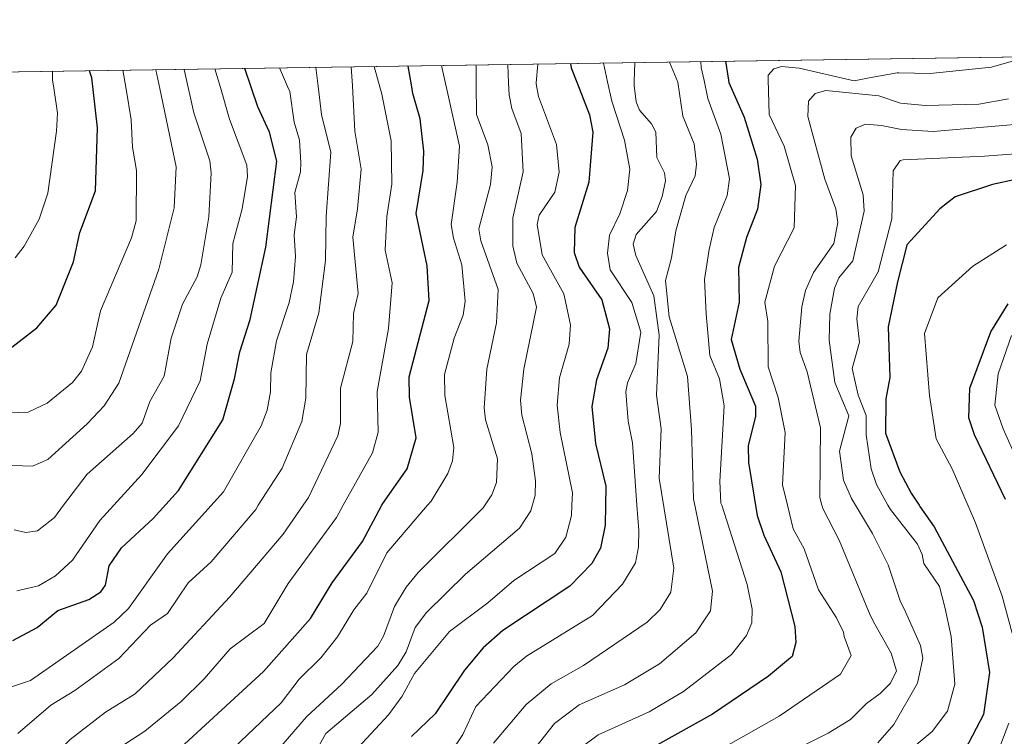
# Model space of a CAD drawing. Units: metres. Extents: x 599713 to 603137, y 4791628 to 4793992.
# Drawn here: x 601098 to 601286, y 4793836 to 4793972 of the extents above; entities that cross this region are included whole.
import ezdxf

# ---------------------------------------------------------------- set-up
doc = ezdxf.new("R2010")
doc.units = ezdxf.units.M
doc.header["$MEASUREMENT"] = 0
for name, color, linetype, lineweight in [('Corriente natural lineal', 142, 'Continuous', 13), ('Curva de nivel maestra', 30, 'Continuous', 30), ('Curva de nivel normal', 30, 'Continuous', 0), ('Pastizal CxS', 92, 'Continuous', 0)]:
    doc.layers.add(name, color=color, linetype=linetype, lineweight=lineweight)

# ---------------------------------------------------------------- blocks, each defined once
blk = doc.blocks.new('*U10')
at = {"layer": 'Pastizal CxS', "color": 92, "linetype": 'Continuous', "lineweight": 0}
blk.add_polyline3d([(600617.4841, 4793955.313100001, 219.007700000002), (601761.9151999997, 4793972.431299999, 107.479600000006)], dxfattribs=at)

msp = doc.modelspace()

# ---------------------------------------------------------------- linework, layer by layer
at = {"layer": 'Corriente natural lineal', "color": 142, "linetype": 'Continuous', "lineweight": 13}
for points in [[(601287.3269999997, 4793855.6724, 72.54420000000391), (601285.4220000004, 4793862.657400001, 73.40499999999884), (601280.3420000002, 4793876.627400001, 71.75890000000072), (601275.8969999999, 4793886.9462, 71.87859999999637), (601272.8806999996, 4793892.6612, 70.9655999999959), (601271.6107000001, 4793900.916200001, 71.07080000000133), (601270.6582000004, 4793912.663699999, 72.2332000000024), (601273.1982000005, 4793919.49, 71.47580000000016), (601279.8657000001, 4793925.522500001, 70.3457999999955), (601286.2950999998, 4793929.561799999, 70.05539999999746)], [(601236.4412000002, 4793800.477, 74.66160000000673), (601245, 4793805, 74.3125), (601248.7401000002, 4793805.315099999, 74.05210000000079), (601266.6893999996, 4793816.9373, 73.90129999999772), (601274.6270000003, 4793822.811000001, 74.06269999999495), (601280.5006999997, 4793827.7323, 73.75410000000556), (601284.4694999997, 4793832.6536, 74.22609999999986), (601286.6919999998, 4793838.5273, 73.68450000000303)]]:
    msp.add_polyline3d(points, dxfattribs=at)
at = {"layer": 'Curva de nivel maestra', "color": 30, "linetype": 'Continuous', "lineweight": 30, "flags": 128}
for points, elevation in [([(601126.6500000004, 4793831.600099999), (601144.8600000005, 4793848.3201), (601153.7999999998, 4793858.4101), (601157.9199999999, 4793865.2501), (601163.7000000002, 4793873.0701), (601167.4199999999, 4793880.0001), (601167.6100000005, 4793880.340100001), (601172.2199999997, 4793886.9001), (601173.9600000001, 4793892.800100001), (601172.6699999999, 4793900.540100001), (601172.6299999999, 4793904.470100001), (601176.4199999999, 4793918.950099999), (601176, 4793925.590100001), (601173.9400000004, 4793935.520099999), (601175.25, 4793943.7501), (601175.4000000004, 4793947.4301), (601174.7000000002, 4793953.540100001), (601173.3200000003, 4793958.390100001), (601173.0300000003, 4793960.040100001), (601172.4000000004, 4793963.5601), (601172.4013, 4793963.613500001)], 150), ([(601203.3052000003, 4793964.0757), (601203.4400000004, 4793963.280099999), (601204.5099999999, 4793960.5101), (601206.9100000003, 4793954.3201), (601207.5700000003, 4793951.030099999), (601206.8200000003, 4793941.5001), (601204.1299999999, 4793932.840100001), (601203.9900000002, 4793928.130100001), (601204.9800000006, 4793925.300100001), (601209.2699999996, 4793919.0801), (601210.7199999997, 4793913.5601), (601210.4100000003, 4793909.9001), (601208.2300000006, 4793903.890100001), (601207.3899999997, 4793898.8201), (601208.04, 4793891.7601), (601210.0199999996, 4793883.6601), (601209.9600000001, 4793880.0001), (601209.9100000003, 4793876.220100001), (601209.0199999996, 4793871.800100001), (601207.3300000001, 4793868.9101), (601203.1799999997, 4793864.590100001), (601190.4199999999, 4793856.140100001), (601186.7100000001, 4793852.880100001), (601183.1100000005, 4793848.590100001), (601177.5800000001, 4793840.290100001), (601173.0300000003, 4793835.9901)], 125), ([(601232.7723000003, 4793964.5165), (601233.3700000001, 4793960.940099999), (601233.4500000002, 4793960.470100001), (601236.3200000003, 4793953.890100001), (601238.8300000001, 4793945.9101), (601239.4900000002, 4793941.050100001), (601238.9100000003, 4793936.3301), (601236.7999999998, 4793930.970100001), (601235.2999999998, 4793925.280099999), (601235.3899999997, 4793918.670100001), (601233.9000000004, 4793911.530099999), (601235.5, 4793905.9301), (601238.4800000006, 4793898.8301), (601238.4900000002, 4793896.970100001), (601237.1399999997, 4793891.3301), (601237.1900000004, 4793888.110099999), (601238.7999999998, 4793878.0701), (601240.0800000001, 4793874.3201), (601243.3300000001, 4793867.290100001), (601245.9900000002, 4793856.940099999), (601246.1799999997, 4793853.880100001), (601245.4600000001, 4793851.210100001), (601245.1799999997, 4793850.950099999), (601241.0099999999, 4793847.440099999), (601230.3399999999, 4793840.2301), (601219.2699999996, 4793834.090100001)], 100), ([(601096.4199999999, 4793909.670100001), (601101.75, 4793913.800100001), (601105.4000000004, 4793918.0701), (601108.7300000006, 4793926.340100001), (601109.9600000001, 4793931.890100001), (601112.9100000003, 4793939.8301), (601113.2999999998, 4793951.8201), (601112.4600000001, 4793959.130100001), (601112.2100000001, 4793961.350099999), (601111.7659, 4793962.706499999)], 200), ([(601097.1900000004, 4793854.2401), (601101.8399999999, 4793856.710100001), (601105.7300000006, 4793859.950099999), (601111.6600000003, 4793862.0701), (601113.9500000002, 4793863.4901), (601114.79, 4793864.790100001), (601115.5099999999, 4793868.4801), (601117.8499999996, 4793871.9001), (601123.8700000001, 4793877.4801), (601128.7300000006, 4793882.780099999), (601137.1500000004, 4793896.2501), (601139.3899999997, 4793904.040100001), (601140.4000000004, 4793909.1801), (601142.3700000001, 4793915.3301), (601145.3399999999, 4793929.110099999), (601147.4000000004, 4793945.520099999), (601146.0199999996, 4793951.0001), (601143.8200000003, 4793955.870100001), (601142.5599999996, 4793959.5801), (601141.3494999995, 4793963.149)], 175), ([(601291.8799999999, 4793942.850099999), (601283.6100000005, 4793941.040100001), (601276.5199999996, 4793938.720100001), (601273.5499999998, 4793936.4001), (601267.3700000001, 4793929.6601), (601267.2800000003, 4793929.4801), (601265.5499999998, 4793922.520099999), (601263.7599999999, 4793913.970100001), (601264.0499999998, 4793904.3201), (601263.2800000003, 4793900.2401), (601263.2300000006, 4793893.690099999), (601265.9900000002, 4793886.380100001), (601268.1200000001, 4793882.280099999), (601269.6399999997, 4793880.0001), (601269.7999999998, 4793879.770099999), (601272.4800000006, 4793875.860099999), (601280.0099999999, 4793861.840100001), (601281.6600000003, 4793856.770099999), (601283.0300000003, 4793848.140100001), (601281.8899999997, 4793840.130100001), (601278.3399999999, 4793833.4001)], 75), ([(601286.0499999998, 4793881.0601), (601280.1699999999, 4793893.4001), (601279.0999999996, 4793896.620100001), (601279.3200000003, 4793902.2601), (601283.2699999996, 4793913.030099999), (601286.5700000003, 4793918.3101)], 75)]:
    msp.add_lwpolyline(points, dxfattribs=dict(at, elevation=elevation))
at = {"layer": 'Curva de nivel normal', "color": 30, "linetype": 'Continuous', "lineweight": 0, "flags": 128}
for points, elevation in [([(601223.1799999997, 4793828.609999999), (601243, 4793839.84), (601254.6600000003, 4793847.810000001), (601256.6900000004, 4793851.390000001), (601255.4000000004, 4793855.039999999), (601255.2199999997, 4793855.83), (601253.9400000004, 4793858.58), (601250.4800000006, 4793863.92), (601247.7599999999, 4793871.67), (601245.6900000004, 4793875.529999999), (601244.5800000001, 4793880), (601243.6299999999, 4793883.869999999), (601244.1200000001, 4793893.84), (601242.8300000001, 4793900.5), (601240.9100000003, 4793906.359999999), (601240.8499999996, 4793914.980000001), (601240.2699999996, 4793918.640000001), (601242.1200000001, 4793925.49), (601245.8600000005, 4793932.800000001), (601246.1299999999, 4793940.890000001), (601243.9699999997, 4793948.369999999), (601241.1200000001, 4793954.390000001), (601240.9199999999, 4793961.050000001), (601240.8899999997, 4793961.880000001), (601242, 4793963.07), (601243.4699999997, 4793963.51), (601246.8399999999, 4793963.210000001), (601257.2599999999, 4793960.82), (601260.1399999997, 4793961.34), (601265.4800000006, 4793962.310000001), (601265.79, 4793962.300000001), (601271.7599999999, 4793962.180000001), (601283.3899999997, 4793963.4), (601290.2834999999, 4793965.376800001)], 95), ([(601093.0800000001, 4793811.91), (601101.1699999999, 4793817.220000001), (601110.9800000006, 4793828.369999999), (601116.2999999998, 4793832.199999999), (601118.5, 4793834.51), (601122.2999999998, 4793837.02), (601129.2000000002, 4793842.66), (601133.5899999999, 4793846.949999999), (601138.5499999998, 4793852.680000001), (601145.0099999999, 4793857.480000001), (601149.5899999999, 4793865.109999999), (601158.7599999999, 4793877.65), (601160.0700000003, 4793880), (601165.6500000004, 4793889.99), (601166.7100000001, 4793893.91), (601166.5300000003, 4793901.630000001), (601168.6799999997, 4793913.619999999), (601169.3499999996, 4793922.350000001), (601168.0599999996, 4793928.550000001), (601168.3799999999, 4793934.970000001), (601169.3200000003, 4793941.100000001), (601169.1699999999, 4793949.369999999), (601167.4199999999, 4793958.230000001), (601165.9433000004, 4793963.517000001)], 155), ([(601132.9000000004, 4793827.800000001), (601148.2300000006, 4793842.380000001), (601151.6699999999, 4793846.890000001), (601155.8200000003, 4793850.949999999), (601158.9699999997, 4793854.949999999), (601162.0499999998, 4793860.09), (601164.5700000003, 4793863.26), (601168.3499999996, 4793870.92), (601176.1100000005, 4793880), (601176.79, 4793880.789999999), (601179.9500000002, 4793886.01), (601180.8300000001, 4793888.439999999), (601181.0899999999, 4793891.01), (601179.3799999999, 4793900.880000001), (601179.3499999996, 4793904.9), (601181.1500000004, 4793911.800000001), (601182.8499999996, 4793916.210000001), (601183.2800000003, 4793918.83), (601182.6299999999, 4793925.74), (601181.0099999999, 4793930.810000001), (601180.5800000001, 4793933.42), (601181.7300000006, 4793941.49), (601182.1699999999, 4793948.359999999), (601178.7554000001, 4793963.7086)], 145), ([(601147.4299999997, 4793833.180000001), (601153.0899999999, 4793839.730000001), (601159.79, 4793845.91), (601166.6200000001, 4793853.17), (601167.7199999997, 4793855.060000001), (601169.79, 4793860.730000001), (601172.0099999999, 4793864.369999999), (601174.3300000001, 4793867.220000001), (601186.7100000001, 4793879.529999999), (601188.3200000003, 4793881.970000001), (601189.2100000001, 4793884.32), (601189.4400000004, 4793888.810000001), (601187.1200000001, 4793896.279999999), (601186.8600000005, 4793898.560000001), (601187.4000000004, 4793905.930000001), (601189.2000000002, 4793914.74), (601189.5599999996, 4793921.08), (601186.2699999996, 4793930.310000001), (601185.8799999999, 4793932.640000001), (601188.0700000003, 4793941.050000001), (601188.4000000004, 4793944.449999999), (601187.5899999999, 4793948.600000001), (601185.4100000003, 4793954.41), (601185.3700000001, 4793960.220000001), (601185.3499999996, 4793963.439999999), (601185.3066999996, 4793963.806600001)], 140), ([(601191.3618999999, 4793963.8972), (601191.5199999996, 4793960.32), (601191.6200000001, 4793958.109999999), (601192.1299999999, 4793955.529999999), (601193.9400000004, 4793950.779999999), (601194.3099999996, 4793943.480000001), (601192.3200000003, 4793934.74), (601192.3399999999, 4793929.380000001), (601193.0899999999, 4793926.060000001), (601196.2000000002, 4793920.32), (601196.8600000005, 4793917.730000001), (601194.4299999997, 4793905.890000001), (601193.7800000003, 4793900.02), (601194.0199999996, 4793897.16), (601195.9699999997, 4793889.76), (601196.6600000003, 4793884.619999999), (601196.5499999998, 4793881.939999999), (601195.7400000002, 4793878.92), (601193.5899999999, 4793875.65), (601183.3499999996, 4793866.869999999), (601175.8799999999, 4793859.609999999), (601173.7599999999, 4793856.699999999), (601172, 4793852.07), (601170.4400000004, 4793849.480000001), (601165.5199999996, 4793843.960000001), (601156.7300000006, 4793836.57), (601152.25, 4793828.449999999)], 135), ([(601197.0575000001, 4793963.9824), (601196.7699999996, 4793960.390000001), (601196.7599999999, 4793960.210000001), (601197.1900000004, 4793957.800000001), (601200.6299999999, 4793948.66), (601201.1500000004, 4793943.380000001), (601200.3200000003, 4793939.59), (601197.3200000003, 4793935.189999999), (601196.9900000002, 4793933.439999999), (601197.8899999997, 4793927.66), (601202.0099999999, 4793920.25), (601203.3300000001, 4793914.359999999), (601203.0700000003, 4793910.689999999), (601201.2199999997, 4793904.26), (601200.79, 4793899.050000001), (601201.3099999996, 4793893.850000001), (601203.6799999997, 4793882.34), (601203.5700000003, 4793880), (601203.4800000006, 4793878.039999999), (601202.4299999997, 4793873.949999999), (601200.3200000003, 4793870.789999999), (601192.5499999998, 4793865.66), (601187.5499999998, 4793861.390000001), (601180.29, 4793855.970000001), (601173.6200000001, 4793847.949999999), (601171.2800000003, 4793843.67), (601168.7000000002, 4793840.109999999), (601162, 4793832.939999999)], 130), ([(601209.5946000004, 4793964.1699), (601210.3600000005, 4793960.600000001), (601211.1500000004, 4793956.9), (601213.5999999996, 4793949.5), (601214.5999999996, 4793944), (601214.1500000004, 4793939.939999999), (601212.6699999999, 4793935.460000001), (601210.7300000006, 4793931.380000001), (601210.3200000003, 4793928), (601210.8700000001, 4793924.789999999), (601214.9699999997, 4793918.619999999), (601216.6799999997, 4793912.930000001), (601215.7400000002, 4793906.949999999), (601214.1399999997, 4793903.33), (601213.8399999999, 4793901.58), (601214.2800000003, 4793896.01), (601215.1200000001, 4793891.9), (601215.9500000002, 4793880), (601216.29, 4793875.180000001), (601216.2400000002, 4793872.07), (601215.6799999997, 4793869.02), (601213.1799999997, 4793865), (601207.5099999999, 4793859.01), (601194.9500000002, 4793851.25), (601192.5300000003, 4793849.27), (601185.3099999996, 4793841.66), (601182.8200000003, 4793836.34), (601180.4699999997, 4793832.880000001)], 120), ([(601188.6200000001, 4793834.689999999), (601194.8600000005, 4793842.060000001), (601199.5999999996, 4793846.01), (601205.7999999998, 4793849.480000001), (601217.8700000001, 4793857.730000001), (601220.3499999996, 4793860.119999999), (601222.3899999997, 4793863.480000001), (601222.9600000001, 4793868.01), (601220.2000000002, 4793885.15), (601220.54, 4793894.57), (601219.6900000004, 4793900.939999999), (601220.1900000004, 4793912.4), (601219.1900000004, 4793919.850000001), (601215.7400000002, 4793927.539999999), (601215.25, 4793929.67), (601215.8099999996, 4793931.539999999), (601219.6500000004, 4793935.930000001), (601220.7699999996, 4793938.76), (601221.3700000001, 4793941.730000001), (601221.1600000003, 4793943.279999999), (601219.75, 4793946.199999999), (601219.5499999998, 4793951.01), (601218.7300000006, 4793952.609999999), (601216.4600000001, 4793955.220000001), (601215.79, 4793956.789999999), (601215.4100000003, 4793959.91), (601215.4299999997, 4793960.67), (601215.5314999997, 4793964.2587)], 115), ([(601193.1600000003, 4793829.41), (601200.2400000002, 4793838.460000001), (601204.9600000001, 4793842.01), (601213.5599999996, 4793845.83), (601220.2400000002, 4793849.810000001), (601227.1200000001, 4793855.720000001), (601229.9400000004, 4793859.9), (601230.3300000001, 4793863.619999999), (601226.7199999997, 4793881.220000001), (601226.3399999999, 4793894.390000001), (601225.5700000003, 4793904.49), (601222.0899999999, 4793915.869999999), (601221.3700000001, 4793922.800000001), (601222.5499999998, 4793927.07), (601223.3600000005, 4793932.210000001), (601225.2400000002, 4793938.970000001), (601227.0099999999, 4793942.689999999), (601227.2999999998, 4793944.91), (601226.8099999996, 4793948.77), (601224.6600000003, 4793954.039999999), (601223.7300000006, 4793960.539999999), (601222.1169999996, 4793964.357200001)], 110), ([(601228.1229999998, 4793964.447100001), (601228.1799999997, 4793963.359999999), (601228.7100000001, 4793960.869999999), (601229.4400000004, 4793957.42), (601231.9400000004, 4793950.630000001), (601233.5800000001, 4793942.16), (601233.1100000005, 4793938.980000001), (601230.6100000005, 4793932.850000001), (601229.6699999999, 4793928.66), (601228.8200000003, 4793922.960000001), (601229.0999999996, 4793916.449999999), (601229.8200000003, 4793908.52), (601231.6699999999, 4793904.050000001), (601232.5300000003, 4793898.949999999), (601231.7199999997, 4793884.52), (601231.9299999997, 4793880.42), (601232.0700000003, 4793880), (601236.9500000002, 4793864.91), (601237.9000000004, 4793860.210000001), (601237.7800000003, 4793857.619999999), (601236.8200000003, 4793855.220000001), (601233.9600000001, 4793851.560000001), (601224.7999999998, 4793844.51), (601218.25, 4793840.66), (601208.5599999996, 4793836.32), (601205.5899999999, 4793834.09)], 105), ([(601094.6500000004, 4793897.529999999), (601100.0800000001, 4793897.74), (601103.7000000002, 4793899.42), (601108.5499999998, 4793903.359999999), (601110.2699999996, 4793905.539999999), (601112.3200000003, 4793910.180000001), (601113.8399999999, 4793916.980000001), (601119.7400000002, 4793930.880000001), (601120.6500000004, 4793934.16), (601120.7300000006, 4793943.710000001), (601119.9800000006, 4793948.15), (601119.7100000001, 4793953.380000001), (601118.7300000006, 4793959.230000001), (601118.1301999995, 4793962.8018)], 195), ([(601094.6900000004, 4793823.199999999), (601102.3399999999, 4793829.5), (601108.0899999999, 4793835.430000001), (601114.8300000001, 4793840.58), (601120.4600000001, 4793844.08), (601127.6100000005, 4793850.890000001), (601138.4500000002, 4793862.57), (601148.6299999999, 4793874.470000001), (601152.4299999997, 4793880), (601153.4400000004, 4793881.480000001), (601159.0300000003, 4793893.230000001), (601159.5099999999, 4793895.550000001), (601159.5499999998, 4793902.310000001), (601161.8700000001, 4793911.189999999), (601161.9900000002, 4793916.51), (601162.9199999999, 4793920.279999999), (601161.8600000005, 4793931.050000001), (601162.7800000003, 4793936.41), (601163.4400000004, 4793943.970000001), (601162.29, 4793951.230000001), (601161.79, 4793959.869999999), (601161.5871000001, 4793963.4518)], 160), ([(601095.3099999996, 4793887.65), (601100.9100000003, 4793887.42), (601103.8499999996, 4793888.730000001), (601111.3300000001, 4793895.49), (601114.5599999996, 4793898.9), (601117.3300000001, 4793903.220000001), (601124.9400000004, 4793924.939999999), (601127.8799999999, 4793936.59), (601128.29, 4793944.4), (601125.1500000004, 4793959.32), (601124.4013, 4793962.895600001)], 190), ([(601096.5599999996, 4793845.33), (601100.54, 4793846.66), (601116.4400000004, 4793857.720000001), (601119.2000000002, 4793860.310000001), (601126.6100000005, 4793870.74), (601137.2999999998, 4793882.58), (601144.4699999997, 4793895.140000001), (601145.5700000003, 4793898.07), (601146.2400000002, 4793901.609999999), (601146.2800000003, 4793905.210000001), (601147.3600000005, 4793911.32), (601149.7400000002, 4793918.58), (601150.6200000001, 4793922.539999999), (601150.9500000002, 4793927.32), (601150.75, 4793931.449999999), (601151.1799999997, 4793934.9), (601150.8600000005, 4793939.550000001), (601151.9199999999, 4793943.49), (601152, 4793945.24), (601151.7100000001, 4793949.470000001), (601150.7300000006, 4793952.9), (601149.8700000001, 4793958.75), (601149.4699999997, 4793959.689999999), (601147.9347999999, 4793963.2476)], 170), ([(601097.4600000001, 4793875.310000001), (601099.6500000004, 4793874.84), (601101.8700000001, 4793875.119999999), (601105.1100000005, 4793877.689999999), (601106.8499999996, 4793880), (601111.2999999998, 4793885.890000001), (601120.0999999996, 4793893.65), (601121.7699999996, 4793895.59), (601123.2800000003, 4793899.74), (601126, 4793904.539999999), (601127.3099999996, 4793911.779999999), (601129.4800000006, 4793918.300000001), (601132.2599999999, 4793923.470000001), (601132.9600000001, 4793925.74), (601134.4500000002, 4793934.91), (601134.9500000002, 4793943.289999999), (601134.6799999997, 4793945.539999999), (601131.6100000005, 4793954.680000001), (601129.7982999999, 4793962.976299999)], 185), ([(601097.6500000004, 4793927.09), (601099.3300000001, 4793929.310000001), (601102.1900000004, 4793934.460000001), (601103.8600000005, 4793939.380000001), (601105.5199999996, 4793951.24), (601105.6900000004, 4793954.609999999), (601105.0199999996, 4793959.02), (601104.7300000006, 4793960.960000001), (601104.7536000004, 4793962.601700001)], 205), ([(601097.9299999997, 4793863.730000001), (601102.0599999996, 4793864.65), (601105.2999999998, 4793866.58), (601108.5199999996, 4793869.57), (601113.7599999999, 4793877.109999999), (601116.4100000003, 4793880), (601121.75, 4793885.83), (601128.6900000004, 4793895.109999999), (601132.8499999996, 4793903.65), (601134.1900000004, 4793910.630000001), (601136.7400000002, 4793919.390000001), (601138.9400000004, 4793924.350000001), (601139.04, 4793929.84), (601140.8399999999, 4793936.4), (601141.8099999996, 4793942.550000001), (601141.7400000002, 4793944.76), (601138.4000000004, 4793953.5), (601136.6699999999, 4793959.49), (601135.6352000004, 4793963.0636)], 180), ([(601098.1600000003, 4793836.560000001), (601104.4000000004, 4793841.960000001), (601108.9699999997, 4793844.74), (601117.3300000001, 4793850.82), (601123.4100000003, 4793857.180000001), (601126.5899999999, 4793859.41), (601130.5499999998, 4793865.25), (601134.9400000004, 4793869.24), (601143.4000000004, 4793879.210000001), (601143.9000000004, 4793880), (601148.4400000004, 4793887.039999999), (601152.1500000004, 4793895.939999999), (601152.9100000003, 4793900.369999999), (601153.0599999996, 4793908.720000001), (601155.4000000004, 4793916.619999999), (601156.6500000004, 4793926.57), (601156.7800000003, 4793935.029999999), (601157.7000000002, 4793947.230000001), (601155.8899999997, 4793954.380000001), (601155.2699999996, 4793959.77), (601154.8531999999, 4793963.351100001)], 165), ([(601286.6699999999, 4793957.380000001), (601281.0099999999, 4793956.32), (601270.8600000005, 4793956.100000001), (601266.0700000003, 4793956.560000001), (601261.9600000001, 4793957.939999999), (601251.8600000005, 4793958.960000001), (601249.8600000005, 4793958.390000001), (601248.6200000001, 4793956.890000001), (601248.4600000001, 4793954.02), (601251.6699999999, 4793942.060000001), (601253.7999999998, 4793936.4), (601254.1600000003, 4793933.800000001), (601253.4100000003, 4793929.800000001), (601249.5300000003, 4793924.33), (601247.9900000002, 4793920.880000001), (601247.29, 4793917.74), (601246.7800000003, 4793911.220000001), (601246.9800000006, 4793909.08), (601248.3300000001, 4793905.4), (601250.8700000001, 4793894.76), (601250.7300000006, 4793881.49), (601251.1500000004, 4793880), (601251.3399999999, 4793879.359999999), (601254.4100000003, 4793873.359999999), (601260.3399999999, 4793859.060000001), (601261.2199999997, 4793857.369999999), (601264.3200000003, 4793851.83), (601265.3600000005, 4793848.449999999), (601264.2199999997, 4793846.140000001), (601262.2400000002, 4793844.140000001), (601259.6100000005, 4793842.279999999), (601256.5700000003, 4793839.199999999), (601252.3399999999, 4793836.630000001), (601241.0099999999, 4793830.949999999)], 90), ([(601289.9800000006, 4793952.680000001), (601272.3200000003, 4793951.140000001), (601266.3099999996, 4793951.51), (601262.5099999999, 4793952.310000001), (601259.4299999997, 4793952.560000001), (601257.6399999997, 4793951.76), (601256.6699999999, 4793950.060000001), (601256.7400000002, 4793946.539999999), (601258.9800000006, 4793939.060000001), (601259.1799999997, 4793935.949999999), (601257.0499999998, 4793926.529999999), (601254.3700000001, 4793923.310000001), (601253.5199999996, 4793921.32), (601252.6699999999, 4793916.4), (601252.5099999999, 4793911.42), (601253.5999999996, 4793903.390000001), (601256.25, 4793896.99), (601254.5099999999, 4793890.27), (601255.2300000006, 4793884.800000001), (601256.79, 4793881.27), (601260.7699999996, 4793874.619999999), (601263.7599999999, 4793868.640000001), (601266.0199999996, 4793861.77), (601267.0199999996, 4793859.689999999), (601269.9299999997, 4793853.310000001), (601270.3300000001, 4793850.869999999), (601269.3200000003, 4793846.100000001), (601264.8499999996, 4793838.24), (601261.8099999996, 4793834.75)], 84.99999999999999), ([(601266.3600000005, 4793832.109999999), (601272.1200000001, 4793836.930000001), (601275.0199999996, 4793840.77), (601276.4100000003, 4793845.960000001), (601275.7100000001, 4793855), (601274.5300000003, 4793860.58), (601273.5199999996, 4793864.560000001), (601270.54, 4793868.92), (601270.2400000002, 4793870.609999999), (601269.3499999996, 4793872.57), (601264.1699999999, 4793879.16), (601263.7100000001, 4793880), (601261.5300000003, 4793883.949999999), (601260.5099999999, 4793886.949999999), (601259.5899999999, 4793893.390000001), (601259.5800000001, 4793897.09), (601258.0599999996, 4793900.980000001), (601256.9100000003, 4793906.01), (601258.3099999996, 4793911.039999999), (601257.7699999996, 4793915.5), (601258.04, 4793917.850000001), (601261.8200000003, 4793924.430000001), (601264.4199999999, 4793934.539999999), (601264.7000000002, 4793943.630000001), (601266.0300000003, 4793945.619999999), (601266.5899999999, 4793945.77), (601282.0599999996, 4793946.460000001), (601288, 4793946.880000001)], 80), ([(601287.2199999997, 4793912.32), (601284.6699999999, 4793905.039999999), (601284.0199999996, 4793899.039999999), (601285.6600000003, 4793894.560000001), (601288.2100000001, 4793888.680000001)], 80)]:
    msp.add_lwpolyline(points, dxfattribs=dict(at, elevation=elevation))
at = {"layer": 'Pastizal CxS', "color": 92, "linetype": 'Continuous', "lineweight": 0, "extrusion": (0.2011796766783258, 0.003009202343504162, 0.979549734517273), "elevation": 135472.5417558145, "flags": 128}
msp.add_lwpolyline([(4784436.212149044, -658457.4978522615), (4784436.212149044, -659200.4883075147)], dxfattribs=at)

# ---------------------------------------------------------------- block references
at = {"layer": 'Pastizal CxS', "color": 92, "linetype": 'Continuous', "lineweight": 0}
msp.add_blockref('*U10', (0, 0), dxfattribs=at)

doc.saveas('drawing.dxf')
